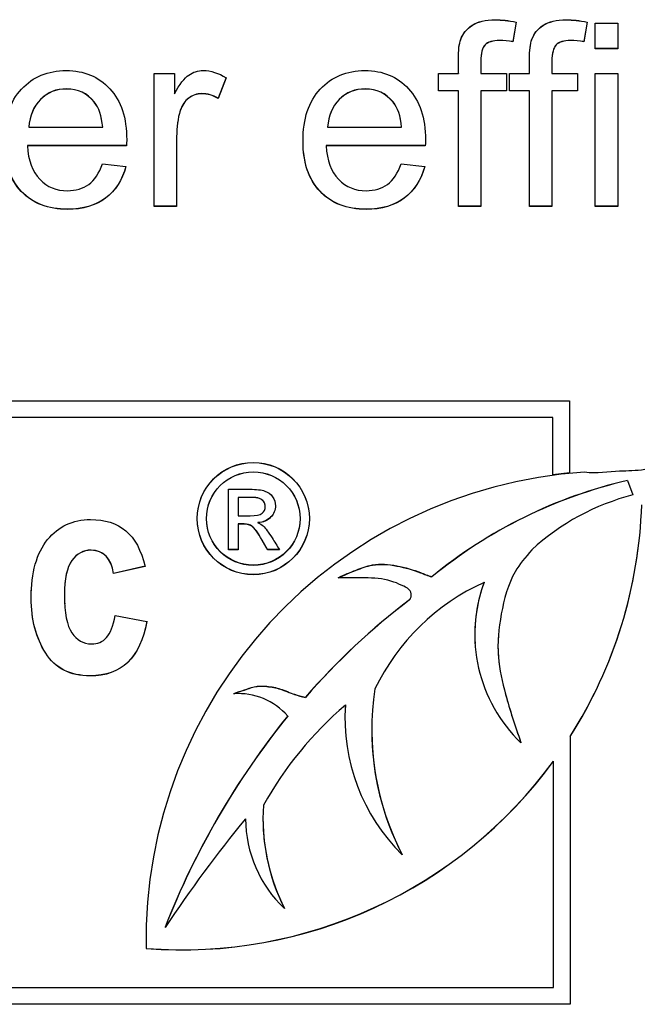
# Model space of a CAD drawing. Units: inches. Extents: x 8.9 to 24.3, y 4 to 19.8.
# Drawn here: x 14.4 to 14.5, y 8.7 to 8.9 of the extents above; entities that cross this region are included whole.
import ezdxf

# ---------------------------------------------------------------- set-up
doc = ezdxf.new("R2010")
doc.units = ezdxf.units.IN
doc.header["$MEASUREMENT"] = 0
doc.layers.add('20', color=7, linetype='Continuous')
doc.layers.add('DV1_Default', color=7, linetype='Continuous')

# ---------------------------------------------------------------- blocks, each defined once
blk = doc.blocks.new('SE')
at = {"layer": 'DV1_Default', "color": 7, "linetype": 'Continuous'}
for p, q in [((14.49031297068433, 8.85478998435367), (14.48980604842661, 8.851876619651092)), ((14.49031297068433, 8.854763808721106), (14.48980604842661, 8.851850444018527)), ((14.49031297068433, 8.85478998435367), (14.49031297068433, 8.854763808721106)), ((14.50086781626474, 8.85478998435367), (14.50036089400702, 8.851876619651092)), ((14.50086781626474, 8.854763808721106), (14.50036089400702, 8.851850444018527)), ((14.50206270444365, 8.850819004341217), (14.50206270444365, 8.854619045257623)), ((14.50206270444365, 8.854619045257625), (14.50541201221788, 8.854619045257625)), ((14.50541201221788, 8.854619045257625), (14.50541201221788, 8.850819004341218)), ((14.48980604842661, 8.851876619651092), (14.48980604842661, 8.851850444018527)), ((14.50036089400702, 8.851876619651092), (14.50036089400702, 8.851850444018527)), ((14.50541201221788, 8.850845179973783), (14.50206270444365, 8.850845179973783)), ((14.50541201221788, 8.850819004341217), (14.50206270444365, 8.850819004341217)), ((14.43650679390052, 8.827385418690044), (14.43650679390052, 8.847145631455357)), ((14.43650679390052, 8.847145631455357), (14.4395302230805, 8.847145631455357)), ((14.4395302230805, 8.847145631455357), (14.4395302230805, 8.844141789588102)), ((14.44722457877805, 8.846538466935188), (14.44602969059914, 8.843462243336193)), ((14.44722457877805, 8.846512291302624), (14.44602969059914, 8.843436067703628)), ((14.47874428058849, 8.844557984545615), (14.47874428058849, 8.847145631455358)), ((14.47874428058849, 8.847145631455357), (14.48171339666943, 8.847145631455357)), ((14.48171339666943, 8.847171807087923), (14.48171339666943, 8.847145631455358)), ((14.48506270444365, 8.847171807087923), (14.48506270444365, 8.847145631455358)), ((14.48506270444365, 8.847145631455357), (14.48888272574291, 8.847145631455357)), ((14.48888272574291, 8.847145631455357), (14.48888272574291, 8.844557984545613)), ((14.48929912616889, 8.844557984545615), (14.48929912616889, 8.847145631455358)), ((14.48929912616889, 8.847145631455357), (14.49226824224983, 8.847145631455357)), ((14.49561755002406, 8.847171807087923), (14.49561755002406, 8.847145631455358)), ((14.49561755002406, 8.847145631455357), (14.49943757132331, 8.847145631455357)), ((14.49943757132331, 8.847145631455357), (14.49943757132331, 8.844557984545613)), ((14.50206270444365, 8.827385418690044), (14.50206270444365, 8.847145631455357)), ((14.50206270444365, 8.847145631455357), (14.50541201221788, 8.847145631455357)), ((14.50541201221788, 8.847145631455357), (14.50541201221788, 8.827385418690044)), ((14.48171339666943, 8.84458416017818), (14.47874428058849, 8.84458416017818)), ((14.48171339666943, 8.844557984545615), (14.47874428058849, 8.844557984545615)), ((14.48171339666943, 8.84458416017818), (14.48171339666943, 8.844557984545615)), ((14.48171339666943, 8.827385418690044), (14.48171339666943, 8.844557984545615)), ((14.48506270444365, 8.84458416017818), (14.48506270444365, 8.844557984545615)), ((14.48888272574291, 8.84458416017818), (14.48506270444365, 8.84458416017818)), ((14.48888272574291, 8.844557984545615), (14.48506270444365, 8.844557984545615)), ((14.48506270444365, 8.844557984545615), (14.48506270444365, 8.827385418690044)), ((14.49226824224983, 8.84458416017818), (14.48929912616889, 8.84458416017818)), ((14.49226824224983, 8.844557984545615), (14.48929912616889, 8.844557984545615)), ((14.49226824224983, 8.84458416017818), (14.49226824224983, 8.844557984545615)), ((14.49226824224983, 8.827385418690044), (14.49226824224983, 8.844557984545615)), ((14.49561755002406, 8.84458416017818), (14.49561755002406, 8.844557984545615)), ((14.49943757132331, 8.84458416017818), (14.49561755002406, 8.84458416017818)), ((14.49943757132331, 8.844557984545615), (14.49561755002406, 8.844557984545615)), ((14.49561755002406, 8.844557984545615), (14.49561755002406, 8.827385418690044)), ((14.44602969059914, 8.843462243336193), (14.44602969059914, 8.843436067703628)), ((14.41789550529562, 8.839173625730535), (14.41789550529562, 8.83914745009797)), ((14.41789550529562, 8.839147450097968), (14.42886675130201, 8.839147450097968)), ((14.42886675130201, 8.839173625730535), (14.42886675130201, 8.83914745009797)), ((14.4622874115789, 8.839173625730535), (14.4622874115789, 8.83914745009797)), ((14.4622874115789, 8.839147450097968), (14.47327676195164, 8.839147450097968)), ((14.47327676195164, 8.839173625730535), (14.47327676195164, 8.83914745009797)), ((14.41767825289945, 8.836423119924373), (14.41767825289945, 8.836396944291808)), ((14.43241520710606, 8.836423119924373), (14.41767825289946, 8.836423119924373)), ((14.43241520710606, 8.836396944291808), (14.41767825289946, 8.836396944291808)), ((14.43241520710606, 8.836423119924373), (14.43241520710606, 8.836396944291808)), ((14.46207015918274, 8.836423119924373), (14.46207015918274, 8.836396944291808)), ((14.47680711338934, 8.836423119924373), (14.46207015918274, 8.836423119924373)), ((14.47680711338934, 8.836396944291808), (14.46207015918274, 8.836396944291808)), ((14.47680711338934, 8.836423119924373), (14.47680711338934, 8.836396944291808)), ((14.42883054256932, 8.833736915650324), (14.43232468527432, 8.833320720692813)), ((14.4732224488526, 8.833736915650324), (14.4767165915576, 8.833320720692813)), ((14.43985610167475, 8.827411594322609), (14.43650679390052, 8.827411594322609)), ((14.43985610167475, 8.827385418690044), (14.43650679390052, 8.827385418690044)), ((14.48506270444365, 8.827411594322609), (14.48171339666943, 8.827411594322609)), ((14.48506270444365, 8.827385418690044), (14.48171339666943, 8.827385418690044)), ((14.49561755002406, 8.827411594322609), (14.49226824224983, 8.827411594322609)), ((14.49561755002406, 8.827385418690044), (14.49226824224983, 8.827385418690044)), ((14.50541201221788, 8.827411594322609), (14.50206270444365, 8.827411594322609)), ((14.50541201221788, 8.827385418690044), (14.50206270444365, 8.827385418690044)), ((14.24312556542388, 8.798517334315866), (14.49823929289957, 8.798517334315866)), ((14.49823929289957, 8.798517334315866), (14.49823929289957, 8.78780089961993)), ((14.49573929289958, 8.796044743547517), (14.24562556542389, 8.796044743547517)), ((14.49573929289958, 8.79601856791495), (14.24562556542389, 8.79601856791495)), ((14.49573929289958, 8.796044743547517), (14.49573929289958, 8.796018567914953)), ((14.49573929289958, 8.787472801056376), (14.49573929289958, 8.79601856791495)), ((14.49823929289957, 8.787827075252494), (14.49573929289958, 8.78749897668894)), ((14.49823929289957, 8.78780089961993), (14.49573929289958, 8.787472801056376)), ((14.50682582705792, 8.786673748647454), (14.50682582705792, 8.78664757301489)), ((14.50682582705792, 8.786673748647454), (14.50764784723263, 8.784552215479172)), ((14.50682582705792, 8.78664757301489), (14.50764784723263, 8.784526039846607)), ((14.44757264284724, 8.776393128919475), (14.44757264284724, 8.785367193198027)), ((14.50764784723263, 8.784552215479172), (14.50764784723263, 8.784526039846607)), ((14.44901350306229, 8.784157419858097), (14.44901350306229, 8.784131244225533)), ((14.44901350306229, 8.78413124422553), (14.44901350306229, 8.78143365125078)), ((14.45301350306229, 8.782795296098683), (14.45301350306229, 8.78282801563939)), ((14.44901350306229, 8.780223877910851), (14.44901350306229, 8.780197702278286)), ((14.44901350306229, 8.780197702278286), (14.44901350306229, 8.776393128919475)), ((14.45193823424508, 8.780417330793503), (14.45193823424508, 8.780391155160938)), ((14.44901350306229, 8.77641930455204), (14.44757264284723, 8.77641930455204)), ((14.44901350306229, 8.776393128919475), (14.44757264284723, 8.776393128919475)), ((14.45334683639562, 8.77641930455204), (14.45334683639562, 8.776393128919475)), ((14.45513178263218, 8.77641930455204), (14.45334683639562, 8.77641930455204)), ((14.45513178263218, 8.776393128919475), (14.45334683639562, 8.776393128919475)), ((14.43517810211594, 8.773921472398335), (14.43047392205163, 8.772863045301184)), ((14.43517810211594, 8.77389529676577), (14.43047392205163, 8.77283686966862)), ((14.43047392205163, 8.772863045301186), (14.43047392205163, 8.772836869668621)), ((14.46383177871056, 8.77223068858978), (14.46383177871056, 8.772204512957215)), ((14.47778078452045, 8.772369548184306), (14.47778078452045, 8.772343372551742)), ((14.47445653441214, 8.768955189442146), (14.47445653441214, 8.768929013809581)), ((14.43069793062612, 8.766628787656488), (14.4354224751063, 8.765733195497361)), ((14.44834243429429, 8.75501891973679), (14.44834243429429, 8.754992744104225)), ((14.4589907457214, 8.754458972521782), (14.4589907457214, 8.754432796889217)), ((14.46486378709091, 8.751374799815274), (14.46486378709091, 8.75134862418271)), ((14.49833903239326, 8.74865034318067), (14.49833903239326, 8.748624167548105)), ((14.49833903239326, 8.748624167548105), (14.49833903239326, 8.70884917902637)), ((14.49101326815943, 8.747745304408227), (14.49101326815943, 8.747719128775662)), ((14.49583903239326, 8.74495922431148), (14.49583903239326, 8.744985399944044)), ((14.49583903239326, 8.711347945427283), (14.49583903239326, 8.74495922431148)), ((14.45267953859873, 8.736471532156969), (14.45267953859873, 8.736445356524404)), ((14.47336084860999, 8.73110584049755), (14.47336084860999, 8.731079664864986)), ((14.4558599560452, 8.72312981514137), (14.4558599560452, 8.723103639508805)), ((14.43814782338075, 8.720302918709518), (14.43814782338075, 8.720276743076953)), ((14.43531490283162, 8.718420334621587), (14.43531490283162, 8.718394158989023)), ((14.43532631492845, 8.71715983929364), (14.43532631492845, 8.717133663661075)), ((14.24562556542388, 8.711347945427283), (14.49583903239325, 8.711347945427283)), ((14.49833903239326, 8.708875354658934), (14.24312556542389, 8.708875354658934)), ((14.49833903239326, 8.708849179026368), (14.24312556542389, 8.708849179026368))]:
    blk.add_line(p, q, dxfattribs=at)
for centre, radius in [((14.45124110807021, 8.781027592553865), 0.0083332832947496), ((14.45124110807021, 8.7810014169213), 0.008333283294749626), ((14.45124110884125, 8.781025732513458), 0.006943643549851318), ((14.45124110884125, 8.780999556880893), 0.006943643549851332)]:
    blk.add_circle(centre, radius, dxfattribs=at)
for centre, radius, start, end in [((14.50644949968266, 8.76382478161564), 0.02228961262342877, 159.7273244538316, 183.4852205212073), ((14.50644949968266, 8.763798605983075), 0.02228961262342877, 159.7273244538358, 226.1692628191125), ((14.44896118214279, 8.745155609449863), 0.00985657481623476, 41.34265638699814, 93.59911698569626)]:
    blk.add_arc(centre, radius, start, end, dxfattribs=at)
for centre, major_axis, ratio, start_param, end_param in [((14.50500182781402, 8.71839415898902), (0.06968692498239167, -1.267577469060218e-13), 0.9995065603657283, 1.636027285587107, 3.159690545834249), ((14.52285434957509, 8.717548183274365), (-0.07099279162898237, -1.173656535038041e-10), 0.9995065603672313, 4.940129290188341, 5.400272463607178), ((14.52285434957509, 8.717522007641799), (-0.07099279162898237, -1.173656535038041e-10), 0.9995065603672313, 4.940129290188341, 5.400272463607178), ((14.51638441187019, 8.750520933468367), (-0.03512572905729571, -8.680355938268407e-12), 0.9995065603661049, 4.963750224659911, 5.455088493680846), ((14.44062417284962, 8.785296741254559), (0.06837609102191299, -3.226494603717072e-12), 0.9995065603647204, 5.717235245528694, 6.250739482387117), ((14.44062417284962, 8.785270565621992), (0.06837609102189622, -1.772787224688529e-12), 0.999506560365365, 5.717235245507782, 6.250739482365413), ((14.49922167195474, 8.74129041841983), (-0.03319643979378704, -8.24143902728635e-12), 0.9995065603662896, 5.137172639388477, 5.83367043240329), ((14.53529252264199, 8.688624182525565), (-0.1007991133622215, 8.394750336690788e-11), 0.9995065603612275, 5.360318631443342, 5.571050686579794), ((14.53529252264224, 8.688598006892747), (-0.1007991133618844, -7.945794794948011e-10), 0.9995065603731872, 5.360318622735082, 5.571050677869191), ((14.5089736713029, 8.749557494362039), (0.0401253102543722, -7.248503343189178e-13), 0.9995065603659137, 2.987624305341088, 3.620410665871196), ((14.50078316895618, 8.711528468329737), (-0.05506385349729189, 7.370744434745676e-11), 0.9995065603640407, 5.421426219783179, 5.772448568898723), ((14.49331106299903, 8.75134862418271), (0.02844727590812353, -9.222718826610554e-13), 0.9995065603655736, 3.072883545798915, 3.935162598176275), ((14.49331106299903, 8.751374799815274), (0.02844727590813027, -5.54747265913423e-13), 0.9995065603651493, 3.072883545787109, 3.141592653589793), ((14.54807779064268, 8.67755437292889), (-0.1179569441158062, 7.398682133560881e-11), 0.9995065603649146, 5.603137593241641, 5.912143048679649), ((14.54807779064263, 8.677528197296352), (-0.1179569441161531, 3.536490144182127e-10), 0.999506560358418, 5.603137595609513, 5.912143051049321), ((14.5089736713029, 8.749583669994607), (0.04012531025435381, 6.164141812904044e-12), 0.9995065603667632, 3.141592653589793, 3.620410665699287), ((14.44062417284962, 8.785296741254557), (-0.06837609102188019, -1.346618937676904e-12), 0.9995065603657654, 1.49323744603346, 2.510726733857425), ((14.44062417284962, 8.785270565621992), (-0.06837609102188019, -1.346618937676904e-12), 0.9995065603657654, 1.49323744603346, 2.510726733857425), ((14.48228135459262, 8.736445356524404), (0.02960181599390541, -1.323671414530124e-12), 0.9995065603651173, 3.07441351269503, 3.609398027941588), ((14.60641233821753, 8.608395991860858), (-0.2020955508126522, -2.884301138552292e-09), 0.9995065604181055, 5.596770117527691, 5.696172272148224), ((14.46854214784037, 8.736504864246667), (-0.01845557316662426, 8.508795884266292e-13), 0.9995065603667923, 0.004896133713231166, 0.8132042566116787), ((14.48228135459262, 8.736471532156969), (0.02960181599390158, 3.660676311510113e-13), 0.9995065603651174, 3.141592653589793, 3.609398027884677)]:
    blk.add_ellipse(centre, major_axis=major_axis, ratio=ratio, start_param=start_param, end_param=end_param, dxfattribs=at)
for points, knots in [([(14.48171339666943, 8.847171807087923), (14.48171339666943, 8.84787149716142), (14.48171339666943, 8.848571187234917), (14.48171339666943, 8.849270877308413), (14.48171339666943, 8.850591843912689), (14.48184012723386, 8.851568997291194), (14.48207548399637, 8.852220432876862), (14.48239068533975, 8.853092867429138), (14.48296259794738, 8.853776640109295), (14.48459199091863, 8.854862366085413), (14.4857325659985, 8.855133797579441), (14.48814044672267, 8.855133797579441), (14.48917239560446, 8.855007129548895), (14.49031297068433, 8.85478998435367)], [0, 0, 0, 0, 0.144409755547165, 0.144409755547165, 0.144409755547165, 0.3497604211326432, 0.3497604211326432, 0.3497604211326432, 0.5958791402366518, 0.5958791402366518, 0.8419978593406219, 0.8419978593406219, 1, 1, 1, 1]), ([(14.48171339666943, 8.847145631455357), (14.48171339666943, 8.847845321528855), (14.48171339666943, 8.84854501160235), (14.48171339666943, 8.849244701675849), (14.48171339666943, 8.850565668280124), (14.48184012723386, 8.851542821658628), (14.48207548399637, 8.852194257244298), (14.48239068533975, 8.853066691796574), (14.48296259794738, 8.85375046447673), (14.48459199091863, 8.854836190452847), (14.4857325659985, 8.855107621946877), (14.48814044672267, 8.855107621946877), (14.48917239560446, 8.854980953916328), (14.49031297068433, 8.854763808721106)], [0, 0, 0, 0, 0.144409755547165, 0.144409755547165, 0.144409755547165, 0.3497604211326432, 0.3497604211326432, 0.3497604211326432, 0.5958791402366518, 0.5958791402366518, 0.8419978593406219, 0.8419978593406219, 1, 1, 1, 1]), ([(14.49226824224983, 8.847171807087923), (14.49226824224983, 8.84787149716142), (14.49226824224983, 8.848571187234917), (14.49226824224983, 8.849270877308413), (14.49226824224983, 8.850591843912689), (14.49239497281426, 8.851568997291194), (14.49263032957677, 8.852220432876862), (14.49294553092015, 8.853092867429138), (14.49351744352778, 8.853776640109295), (14.49514683649903, 8.854862366085413), (14.4962874115789, 8.855133797579441), (14.49869529230308, 8.855133797579441), (14.49972724118487, 8.855007129548895), (14.50086781626474, 8.85478998435367)], [0, 0, 0, 0, 0.144409755547164, 0.144409755547164, 0.144409755547164, 0.3497604211326432, 0.3497604211326432, 0.3497604211326432, 0.5958791402366562, 0.5958791402366562, 0.8419978593406671, 0.8419978593406671, 1, 1, 1, 1]), ([(14.49226824224983, 8.847145631455357), (14.49226824224983, 8.847845321528855), (14.49226824224983, 8.84854501160235), (14.49226824224983, 8.849244701675849), (14.49226824224983, 8.850565668280124), (14.49239497281426, 8.851542821658628), (14.49263032957677, 8.852194257244298), (14.49294553092015, 8.853066691796574), (14.49351744352778, 8.85375046447673), (14.49514683649903, 8.854836190452847), (14.4962874115789, 8.855107621946877), (14.49869529230308, 8.855107621946877), (14.49972724118487, 8.854980953916328), (14.50086781626474, 8.854763808721106)], [0, 0, 0, 0, 0.144409755547164, 0.144409755547164, 0.144409755547164, 0.3497604211326432, 0.3497604211326432, 0.3497604211326432, 0.5958791402366562, 0.5958791402366562, 0.8419978593406671, 0.8419978593406671, 1, 1, 1, 1]), ([(14.48980604842661, 8.851876619651092), (14.48911808250542, 8.851985192248705), (14.48846632531692, 8.852057573980446), (14.48683693234568, 8.852057573980446), (14.48611275769179, 8.851840428785222), (14.48527995683982, 8.85097184800433), (14.48506270444365, 8.850175648955178), (14.48506270444365, 8.84898135038145), (14.48506270444365, 8.848378169283608), (14.48506270444365, 8.847774988185765), (14.48506270444365, 8.847171807087923)], [0, 0, 0, 0, 0.1841337657469729, 0.1841337657469729, 0.4874129093302582, 0.4874129093302582, 0.7906920529136242, 0.7906920529136242, 0.7906920529136242, 1, 1, 1, 1]), ([(14.48980604842661, 8.851850444018527), (14.48911808250542, 8.851959016616139), (14.48846632531692, 8.85203139834788), (14.48683693234568, 8.85203139834788), (14.48611275769179, 8.851814253152657), (14.48527995683982, 8.850945672371765), (14.48506270444365, 8.850149473322613), (14.48506270444365, 8.848955174748884), (14.48506270444365, 8.848351993651042), (14.48506270444365, 8.8477488125532), (14.48506270444365, 8.847145631455357)], [0, 0, 0, 0, 0.1841337657469729, 0.1841337657469729, 0.4874129093302582, 0.4874129093302582, 0.7906920529136242, 0.7906920529136242, 0.7906920529136242, 1, 1, 1, 1]), ([(14.50036089400702, 8.851876619651092), (14.49967292808583, 8.851985192248705), (14.49902117089733, 8.852057573980446), (14.49739177792608, 8.852057573980446), (14.49666760327219, 8.851840428785222), (14.49583480242022, 8.85097184800433), (14.49561755002406, 8.850175648955178), (14.49561755002406, 8.84898135038145), (14.49561755002406, 8.848378169283608), (14.49561755002406, 8.847774988185765), (14.49561755002406, 8.847171807087923)], [0, 0, 0, 0, 0.184133765746999, 0.184133765746999, 0.4874129093303107, 0.4874129093303107, 0.7906920529136254, 0.7906920529136254, 0.7906920529136254, 1, 1, 1, 1]), ([(14.50036089400702, 8.851850444018527), (14.49967292808583, 8.851959016616139), (14.49902117089733, 8.85203139834788), (14.49739177792608, 8.85203139834788), (14.49666760327219, 8.851814253152657), (14.49583480242022, 8.850945672371765), (14.49561755002406, 8.850149473322613), (14.49561755002406, 8.848955174748884), (14.49561755002406, 8.848351993651042), (14.49561755002406, 8.8477488125532), (14.49561755002406, 8.847145631455357)], [0, 0, 0, 0, 0.184133765746999, 0.184133765746999, 0.4874129093303107, 0.4874129093303107, 0.7906920529136254, 0.7906920529136254, 0.7906920529136254, 1, 1, 1, 1]), ([(14.43232468527432, 8.833320720692813), (14.43176344991756, 8.831294032204063), (14.43076770976847, 8.829737824971629), (14.429283151728, 8.828615908129644), (14.42781882233608, 8.827509278572407), (14.42593384395377, 8.826951128299598), (14.42075599517848, 8.826951128299598), (14.41845674065238, 8.827837804513425), (14.4167730345821, 8.829611156941082), (14.41508028872685, 8.831394030463239), (14.41423842329349, 8.833881679113805), (14.41423842329349, 8.840414130403438), (14.41508932851181, 8.842983681880247), (14.41680924331479, 8.844829416039643), (14.41851171907221, 8.846656435410354), (14.42071978644578, 8.847579921845805), (14.42609678325089, 8.847579921845805), (14.42825120284621, 8.84667515019904), (14.42991680455015, 8.84488370233845), (14.43159982371511, 8.843073521023635), (14.43243331147241, 8.840540798433985), (14.43243331147241, 8.837084570743349), (14.43241520710606, 8.836776948383449), (14.43241520710606, 8.836396944291808)], [0, 0, 0, 0, 0.09602246078858898, 0.09602246078858898, 0.09602246078858898, 0.197375125927119, 0.197375125927119, 0.3242654704706344, 0.3242654704706344, 0.3242654704706344, 0.4607424123976115, 0.4607424123976115, 0.6010529762888293, 0.6010529762888293, 0.6010529762888293, 0.726145179821017, 0.726145179821017, 0.8470952574084293, 0.8470952574084293, 0.8470952574084293, 0.9911939677041508, 0.9911939677041508, 1, 1, 1, 1]), ([(14.4395302230805, 8.844141789588104), (14.44030871083343, 8.845535137924118), (14.44101478112097, 8.846458005003818), (14.44166653830947, 8.8469103908272), (14.44229759940817, 8.847348411457855), (14.44302436578551, 8.847579921845805), (14.44492532425196, 8.847579921845805), (14.44606589933183, 8.8472180131871), (14.44722457877805, 8.846512291302624)], [0, 0, 0, 0, 0.3737532165118073, 0.3737532165118073, 0.3737532165118073, 0.6302161849879616, 0.6302161849879616, 1, 1, 1, 1]), ([(14.4767165915576, 8.833320720692813), (14.47617346056719, 8.831294032204063), (14.47515961605175, 8.829737824971629), (14.47367505801128, 8.828615908129644), (14.47221072861936, 8.827509278572407), (14.47032575023705, 8.826951128299598), (14.46514790146176, 8.826951128299598), (14.46284864693567, 8.827837804513425), (14.46116494086538, 8.829611156941082), (14.45947219501013, 8.831394030463239), (14.45863032957677, 8.833881679113805), (14.45863032957677, 8.840414130403438), (14.45948123479509, 8.842983681880247), (14.46120114959807, 8.844829416039643), (14.46290362535549, 8.846656435410354), (14.46512979709541, 8.847579921845805), (14.47048868953417, 8.847579921845805), (14.47264310912949, 8.84667515019904), (14.47430871083343, 8.84488370233845), (14.47599172999838, 8.843073521023635), (14.47682521775569, 8.840540798433985), (14.47682521775569, 8.837084570743349), (14.47682521775569, 8.836776948383449), (14.47680711338934, 8.836396944291808)], [0, 0, 0, 0, 0.09606276620999409, 0.09606276620999409, 0.09606276620999409, 0.1974129971085777, 0.1974129971085777, 0.3243002940603455, 0.3243002940603455, 0.3243002940603455, 0.4607739581492541, 0.4607739581492541, 0.6010811521283008, 0.6010811521283008, 0.6010811521283008, 0.7257518521194893, 0.7257518521194893, 0.8470980001109191, 0.8470980001109191, 0.8470980001109191, 0.9911941256608384, 0.9911941256608384, 1, 1, 1, 1]), ([(14.42886675130201, 8.839173625730535), (14.42872191637123, 8.840838405560579), (14.42830551594525, 8.842068895000176), (14.42761755002406, 8.842919380348134), (14.42656686240447, 8.844218273793592), (14.42517346056719, 8.844837496239272), (14.4234897544969, 8.844855591672209), (14.42195125590967, 8.8448721265048), (14.42066547334674, 8.844330824117085), (14.41963352446495, 8.843299384439774), (14.41859252339999, 8.842258897045998), (14.4180041314937, 8.840892691859384), (14.41789550529562, 8.839173625730535)], [0, 0, 0, 0, 0.2278369586511858, 0.2278369586511858, 0.2278369586511858, 0.4963156046910285, 0.4963156046910285, 0.4963156046910285, 0.739490334388405, 0.739490334388405, 0.739490334388405, 1, 1, 1, 1]), ([(14.42886675130201, 8.839147450097968), (14.42872191637123, 8.840812229928014), (14.42830551594525, 8.842042719367612), (14.42761755002406, 8.842893204715569), (14.42656686240447, 8.844192098161026), (14.42517346056719, 8.844811320606707), (14.4234897544969, 8.844829416039643), (14.42195125590967, 8.844845950872235), (14.42066547334674, 8.84430464848452), (14.41963352446495, 8.84327320880721), (14.41859252339999, 8.842232721413431), (14.4180041314937, 8.84086651622682), (14.41789550529562, 8.839147450097968)], [0, 0, 0, 0, 0.2278369586511858, 0.2278369586511858, 0.2278369586511858, 0.4963156046910285, 0.4963156046910285, 0.4963156046910285, 0.739490334388405, 0.739490334388405, 0.739490334388405, 1, 1, 1, 1]), ([(14.47327676195164, 8.839173625730535), (14.47313192702086, 8.840838405560579), (14.47269742222853, 8.842068895000176), (14.47200945630734, 8.842919380348134), (14.47095876868775, 8.844218273793592), (14.46956536685047, 8.844837496239272), (14.46788166078018, 8.844855591672209), (14.46634316219295, 8.8448721265048), (14.46505737963002, 8.844330824117085), (14.46402543074823, 8.843299384439774), (14.46298442968327, 8.842258897045998), (14.46239603777699, 8.840892691859384), (14.4622874115789, 8.839173625730535)], [0, 0, 0, 0, 0.2280979425856024, 0.2280979425856024, 0.2280979425856024, 0.4964858453373132, 0.4964858453373132, 0.4964858453373132, 0.7395783842351915, 0.7395783842351915, 0.7395783842351915, 1, 1, 1, 1]), ([(14.47327676195164, 8.839147450097968), (14.47313192702086, 8.840812229928014), (14.47269742222853, 8.842042719367612), (14.47200945630734, 8.842893204715569), (14.47095876868775, 8.844192098161026), (14.46956536685047, 8.844811320606707), (14.46788166078018, 8.844829416039643), (14.46634316219295, 8.844845950872235), (14.46505737963002, 8.84430464848452), (14.46402543074823, 8.84327320880721), (14.46298442968327, 8.842232721413431), (14.46239603777699, 8.84086651622682), (14.4622874115789, 8.839147450097968)], [0, 0, 0, 0, 0.2280979425856024, 0.2280979425856024, 0.2280979425856024, 0.4964858453373132, 0.4964858453373132, 0.4964858453373132, 0.7395783842351915, 0.7395783842351915, 0.7395783842351915, 1, 1, 1, 1]), ([(14.44602969059914, 8.843462243336193), (14.44523309847986, 8.843914629159574), (14.44441840199424, 8.844149869787733), (14.44287953085473, 8.844149869787733), (14.44222777366623, 8.84393272459251), (14.44164843394312, 8.843498434202063), (14.44106040412416, 8.84305762945576), (14.44065269379402, 8.842448899091817), (14.44039923266516, 8.8416707954756), (14.44001278190732, 8.840484425267599), (14.43985610167475, 8.839155530297598), (14.43985610167475, 8.837744086528648), (14.43985610167475, 8.836536834346814), (14.43985610167475, 8.83532958216498), (14.43985610167475, 8.834122329983149)], [0, 0, 0, 0, 0.1696820363007459, 0.1696820363007459, 0.3205105130124735, 0.3205105130124735, 0.3205105130124735, 0.4756945133786382, 0.4756945133786382, 0.4756945133786382, 0.7501467248238557, 0.7501467248238557, 0.7501467248238557, 1, 1, 1, 1]), ([(14.44602969059914, 8.843436067703628), (14.44523309847986, 8.84388845352701), (14.44441840199424, 8.844123694155169), (14.44287953085473, 8.844123694155169), (14.44222777366623, 8.843906548959945), (14.44164843394312, 8.843472258569498), (14.44106040412416, 8.843031453823196), (14.44065269379402, 8.842422723459253), (14.44039923266516, 8.841644619843036), (14.44001278190732, 8.840458249635034), (14.43985610167475, 8.839129354665033), (14.43985610167475, 8.837717910896083), (14.43985610167475, 8.834273746827403), (14.43985610167475, 8.830829582758723), (14.43985610167475, 8.827385418690044)], [0, 0, 0, 0, 0.1159860618725202, 0.1159860618725202, 0.2190847835369508, 0.2190847835369508, 0.2190847835369508, 0.3251607209814619, 0.3251607209814619, 0.3251607209814619, 0.5127623780084589, 0.5127623780084589, 0.5127623780084589, 1, 1, 1, 1]), ([(14.43232468527432, 8.833346896325377), (14.43176344991756, 8.831320207836628), (14.43076770976847, 8.829764000604195), (14.429283151728, 8.828642083762208), (14.42781882233608, 8.827535454204972), (14.42593384395377, 8.826977303932162), (14.42075599517848, 8.826977303932162), (14.41845674065238, 8.82786398014599), (14.4167730345821, 8.829637332573647), (14.41531357730505, 8.831174496423674), (14.41448663059508, 8.833235561993225), (14.4142864166315, 8.835838835853632)], [0, 0, 0, 0, 0.2172780192773537, 0.2172780192773537, 0.2172780192773537, 0.4466171358645189, 0.4466171358645189, 0.7337424865523905, 0.7337424865523905, 0.7337424865523905, 0.9999999999999999, 0.9999999999999999, 0.9999999999999999, 0.9999999999999999]), ([(14.41767825289945, 8.836396944291808), (14.41780498346389, 8.834225492339575), (14.41842053191969, 8.832578807942465), (14.41952489826687, 8.83142070023461), (14.42062022285298, 8.830272074283602), (14.42200519645643, 8.829701634105758), (14.42363458942768, 8.829719729538693), (14.42486533323598, 8.829733397722144), (14.42591573958742, 8.830027351898593), (14.42678474917209, 8.830660692051328), (14.42766237744065, 8.83130031356007), (14.4283236203116, 8.832325471881372), (14.42883054256932, 8.833736915650324)], [0, 0, 0, 0, 0.3171478707278845, 0.3171478707278845, 0.3171478707278845, 0.5851774995912492, 0.5851774995912492, 0.5851774995912492, 0.7806529281594562, 0.7806529281594562, 0.7806529281594562, 1, 1, 1, 1]), ([(14.4767165915576, 8.833346896325377), (14.47617346056719, 8.831320207836628), (14.47515961605175, 8.829764000604195), (14.47367505801128, 8.828642083762208), (14.47221072861936, 8.827535454204972), (14.47032575023705, 8.826977303932162), (14.46514790146176, 8.826977303932162), (14.46284864693567, 8.82786398014599), (14.46116494086538, 8.829637332573647), (14.45970549219317, 8.83117448736068), (14.45887854662961, 8.833235537689491), (14.45867832645618, 8.835838789807609)], [0, 0, 0, 0, 0.2173538257582157, 0.2173538257582157, 0.2173538257582157, 0.4466711908144164, 0.4466711908144164, 0.7337693092705996, 0.7337693092705996, 0.7337693092705996, 1, 1, 1, 1]), ([(14.46207015918274, 8.836396944291808), (14.46219688974717, 8.834225492339575), (14.46281243820297, 8.832578807942465), (14.46391680455015, 8.83142070023461), (14.46501212913626, 8.830272074283602), (14.46639710273971, 8.829701634105758), (14.46802649571096, 8.829719729538693), (14.46925723951926, 8.829733397722144), (14.4703076458707, 8.830027351898593), (14.47117665545537, 8.830660692051328), (14.47205428372393, 8.83130031356007), (14.47273363096122, 8.832325471881372), (14.4732224488526, 8.833736915650324)], [0, 0, 0, 0, 0.3171082920052975, 0.3171082920052975, 0.3171082920052975, 0.5851044718964189, 0.5851044718964189, 0.5851044718964189, 0.7805555059519333, 0.7805555059519333, 0.7805555059519333, 1, 1, 1, 1]), ([(14.53075849257907, 8.784318349783018), (14.53015918770973, 8.785228026378979), (14.52914851814708, 8.786495988959954), (14.5276884434182, 8.787883188257751), (14.5237948437936, 8.789133879194713), (14.51949537125013, 8.789368587081462), (14.51533694763796, 8.789163488275706), (14.5119268349514, 8.78867563957125), (14.50968041278832, 8.78830033365111), (14.50754222290145, 8.788080887695605), (14.5045171462275, 8.788063833646808), (14.50239998122992, 8.787647912999219), (14.50045930594633, 8.787898561727333)], [0, 0, 0, 0, 0.0722699560969341, 0.1412859387504664, 0.2467248979387972, 0.406767162266455, 0.5739205903791352, 0.638989482838556, 0.7243522462609647, 0.7843105161319396, 0.8400283255028329, 1, 1, 1, 1]), ([(14.44757264284724, 8.785367193198027), (14.44860490091175, 8.785367193198027), (14.44963715897627, 8.785367193198027), (14.45066941704078, 8.785367193198027), (14.45173393316982, 8.785367193198027), (14.45249737403003, 8.78528121413907), (14.4529704923096, 8.785109256021158), (14.45344015717107, 8.78493855307199), (14.45383070736336, 8.78465786596164), (14.45411027725584, 8.784238718049227), (14.45438488436915, 8.783827010632303), (14.45452963209455, 8.783389674842034), (14.45452963209455, 8.782271947075603), (14.45429307295476, 8.78169158842765), (14.45381995467519, 8.78120795622102), (14.45334146140886, 8.780718829581346), (14.45271242779347, 8.780444892072785), (14.45193823424508, 8.780391155160938)], [0, 0, 0, 0, 0.2519700251135857, 0.2519700251135857, 0.2519700251135857, 0.441171738542582, 0.441171738542582, 0.441171738542582, 0.5599427043327603, 0.5599427043327603, 0.5599427043327603, 0.671256237385105, 0.671256237385105, 0.829166133110523, 0.829166133110523, 0.829166133110523, 1, 1, 1, 1]), ([(14.45301348211153, 8.782816041779736), (14.45301349608164, 8.78281893834069), (14.45301350306229, 8.782821839227488), (14.45301350306229, 8.783082681621144), (14.45293823424508, 8.783319124033273), (14.45279844929885, 8.783534071680664), (14.45266038402682, 8.783746374980899), (14.452432857901, 8.783899482681228), (14.45217479338487, 8.784006956504923), (14.45191138433734, 8.784116656117867), (14.45141135252465, 8.784157419858097), (14.45069092241713, 8.784157419858097), (14.45013178263218, 8.784157419858097), (14.44957264284723, 8.784157419858097), (14.44901350306229, 8.784157419858097)], [0, 0, 0, 0, 0.001730621063468667, 0.001730621063468667, 0.1553823255686543, 0.1553823255686543, 0.1553823255686543, 0.3244063123068815, 0.3244063123068815, 0.3244063123068815, 0.6430217777860545, 0.6430217777860545, 0.6430217777860545, 1, 1, 1, 1]), ([(14.44901350306229, 8.781433651250781), (14.44960848514114, 8.781433651250781), (14.45020346721999, 8.781433651250781), (14.45079844929885, 8.781433651250781), (14.45165866435261, 8.781433651250781), (14.4522393095139, 8.781551872456845), (14.45255113747089, 8.781799062251345), (14.45286820049577, 8.782050401947503), (14.45301350306229, 8.7823794208993), (14.45301350306229, 8.78305650598858), (14.45293823424508, 8.783292948400709), (14.45279844929885, 8.783507896048098), (14.45266038402682, 8.783720199348332), (14.452432857901, 8.783873307048664), (14.45217479338487, 8.783980780872358), (14.45191138433734, 8.7840904804853), (14.45141135252465, 8.78413124422553), (14.45069092241713, 8.78413124422553), (14.45013178263218, 8.78413124422553), (14.44957264284723, 8.78413124422553), (14.44901350306229, 8.78413124422553)], [0, 0, 0, 0, 0.1884728190574435, 0.1884728190574435, 0.1884728190574435, 0.380542282107827, 0.380542282107827, 0.380542282107827, 0.5044801577259497, 0.5044801577259497, 0.5807496196447944, 0.5807496196447944, 0.5807496196447944, 0.6646495578942101, 0.6646495578942101, 0.6646495578942101, 0.8228035477205882, 0.8228035477205882, 0.8228035477205882, 1, 1, 1, 1]), ([(14.45409346180929, 8.781560900105326), (14.45401333308435, 8.781447607567777), (14.45392216403965, 8.781338612577768), (14.45381995467519, 8.781234131853585), (14.45334146140886, 8.78074500521391), (14.45271242779347, 8.780471067705351), (14.45193823424508, 8.780417330793503)], [0, 0, 0, 0, 0.1664513390989822, 0.1664513390989822, 0.1664513390989822, 1, 1, 1, 1]), ([(14.43542247510629, 8.765733195497361), (14.43444498314488, 8.760318933808092), (14.43163469375581, 8.75763215733071), (14.42401840222312, 8.75763215733071), (14.42181904530994, 8.75875164752962), (14.42039353619954, 8.761010982294689), (14.41896223267316, 8.763279500814104), (14.41823490811809, 8.765997802271649), (14.41823490811809, 8.772999704606644), (14.4190494847526, 8.775890024756555), (14.42067863802162, 8.777884752747337), (14.42229964756023, 8.779869509590954), (14.42442569054038, 8.780876844733513), (14.42919096385228, 8.780876844733513), (14.43094230361648, 8.780327276817685), (14.43363040651037, 8.778088296419867), (14.43458753405592, 8.776317466468866), (14.43517810211594, 8.77389529676577)], [0, 0, 0, 0, 0.2192461062452403, 0.2192461062452403, 0.3596405427005249, 0.3596405427005249, 0.3596405427005249, 0.5007370933274539, 0.5007370933274539, 0.6687947682779998, 0.6687947682779998, 0.6687947682779998, 0.7948286175173453, 0.7948286175173453, 0.8974143087586731, 0.8974143087586731, 1, 1, 1, 1]), ([(14.45334683639562, 8.77641930455204), (14.45308160342071, 8.77688860691551), (14.4528163704458, 8.777357909278978), (14.45255113747089, 8.777827211642446), (14.45192799171228, 8.77892980372173), (14.45142210521283, 8.779622024498158), (14.45103500843863, 8.779901456439765), (14.45076843773916, 8.780093884724097), (14.45037909446014, 8.780223877910851), (14.44987371811605, 8.780223877910851), (14.4495869797648, 8.780223877910851), (14.44930024141354, 8.780223877910851), (14.44901350306229, 8.780223877910851)], [0, 0, 0, 0, 0.2573062381022166, 0.2573062381022166, 0.2573062381022166, 0.6683903050189407, 0.6683903050189407, 0.6683903050189407, 0.8633407928541607, 0.8633407928541607, 0.8633407928541607, 1, 1, 1, 1]), ([(14.45334683639562, 8.776393128919475), (14.45308160342071, 8.776862431282943), (14.4528163704458, 8.777331733646413), (14.45255113747089, 8.777801036009881), (14.45192799171228, 8.778903628089164), (14.45142210521283, 8.779595848865593), (14.45103500843863, 8.7798752808072), (14.45076843773916, 8.780067709091533), (14.45037909446014, 8.780197702278286), (14.44987371811605, 8.780197702278286), (14.4495869797648, 8.780197702278286), (14.44930024141354, 8.780197702278286), (14.44901350306229, 8.780197702278286)], [0, 0, 0, 0, 0.2573062381022166, 0.2573062381022166, 0.2573062381022166, 0.6683903050189407, 0.6683903050189407, 0.6683903050189407, 0.8633407928541607, 0.8633407928541607, 0.8633407928541607, 1, 1, 1, 1]), ([(14.45193823424508, 8.780391155160938), (14.45225006220207, 8.780251439190133), (14.4525081267182, 8.78010097583696), (14.4527016751053, 8.779918270336678), (14.45306635436647, 8.779574020984597), (14.4535081267182, 8.77897250068816), (14.45403500843863, 8.778144952245706), (14.45440500633026, 8.777563813885697), (14.45476619123433, 8.776977070028218), (14.45513178263218, 8.776393128919475)], [0, 0, 0, 0, 0.1737217199449023, 0.1737217199449023, 0.1737217199449023, 0.6019289961702501, 0.6019289961702501, 0.6019289961702501, 1, 1, 1, 1]), ([(14.43047392205163, 8.772863045301186), (14.4301073625661, 8.775163088800763), (14.42900768410951, 8.776302933366924), (14.427154522266, 8.776323287734177), (14.42597375251856, 8.776336256823285), (14.4250162586004, 8.775814428552854), (14.42355002065828, 8.773778991827566), (14.42318346117275, 8.772069224978322), (14.42318346117275, 8.769211093937251), (14.42319517563697, 8.768759792679752), (14.4232186045654, 8.768333860237234)], [0, 0, 0, 0, 0.3416433064580782, 0.3416433064580782, 0.3416433064580782, 0.6408747668826221, 0.6408747668826221, 0.9401062273071691, 0.9401062273071691, 1, 1, 1, 1]), ([(14.43047392205163, 8.772836869668621), (14.4301073625661, 8.775136913168199), (14.42900768410951, 8.77627675773436), (14.427154522266, 8.776297112101613), (14.42597375251856, 8.77631008119072), (14.4250162586004, 8.77578825292029), (14.42355002065828, 8.773752816195001), (14.42318346117275, 8.772043049345758), (14.42318346117275, 8.76699516626704), (14.42355002065828, 8.765122564479773), (14.42428313962934, 8.76404378301537), (14.42501929465948, 8.76296053400288), (14.42597338614595, 8.762395079267886), (14.42811164981155, 8.762395079267886), (14.42884476878261, 8.76270039477668), (14.42943533684263, 8.76333138016152), (14.43001574529674, 8.763951510636852), (14.43045355763577, 8.765041147010763), (14.43069793062612, 8.766628787656488)], [0, 0, 0, 0, 0.1805638751137686, 0.1805638751137686, 0.1805638751137686, 0.3387124207719808, 0.3387124207719808, 0.4968609664301946, 0.4968609664301946, 0.6739332696885372, 0.6739332696885372, 0.6739332696885372, 0.7906254163154521, 0.7906254163154521, 0.8781445262856437, 0.8781445262856437, 0.8781445262856437, 1, 1, 1, 1]), ([(14.49262962041765, 8.776383380101029), (14.49164790741998, 8.775242986039384), (14.48946665847965, 8.772658300592468), (14.48791148709938, 8.766879735009697), (14.48730733594244, 8.760700175816616), (14.48884303148273, 8.754165110850648), (14.49009123380684, 8.750320866687249), (14.49101326815943, 8.74771912877566)], [0, 0, 0, 0, 0.1354338118852445, 0.3533906950925541, 0.5651745314463382, 0.7515232928512233, 1, 1, 1, 1]), ([(14.46383177871056, 8.77223068858978), (14.46480733466048, 8.772673034526887), (14.4663527189189, 8.773317970943024), (14.46925748283502, 8.774412830555026), (14.47256157636572, 8.774127720687538), (14.47505058228637, 8.773387253964676), (14.47608502964451, 8.772994611407238), (14.47664286625393, 8.772782874781656), (14.4771402800209, 8.772564424659459), (14.47778078452045, 8.772369548184306)], [0, 0, 0, 0, 0.1772516708255768, 0.3308167428752412, 0.5487254552499108, 0.7658387490857816, 0.7658387490857816, 0.7658387490857816, 1, 1, 1, 1]), ([(14.46383177871056, 8.772204512957215), (14.46480733466048, 8.772646858894323), (14.4663527189189, 8.77329179531046), (14.46925748283502, 8.774386654922461), (14.47256157636572, 8.774101545054974), (14.47505058228637, 8.773361078332112), (14.47608502964451, 8.772968435774674), (14.47664286625393, 8.772756699149092), (14.4771402800209, 8.772538249026894), (14.47778078452045, 8.772343372551742)], [0, 0, 0, 0, 0.1772516708255768, 0.3308167428752412, 0.5487254552499108, 0.7658387490857816, 0.7658387490857816, 0.7658387490857816, 1, 1, 1, 1]), ([(14.47445653441214, 8.768929013809581), (14.47456525785461, 8.769094387732917), (14.47480095551096, 8.769479061267068), (14.47463779875596, 8.770481868613116), (14.47345231996121, 8.771027469347597), (14.47148128189801, 8.771948558785736), (14.4687070758142, 8.772268588410386), (14.4658725974243, 8.772194867169224), (14.46447685316387, 8.772204512957215), (14.46383177871056, 8.772204512957215)], [0, 0, 0, 0, 0.04305756809594907, 0.1127034544238059, 0.2073581811766235, 0.3330571462765852, 0.6423898743689149, 0.8597067968678052, 1, 1, 1, 1]), ([(14.43542247510629, 8.765759371129926), (14.43444498314488, 8.760345109440657), (14.43163469375581, 8.757658332963274), (14.42401840222312, 8.757658332963274), (14.42181904530994, 8.758777823162184), (14.42039353619954, 8.761037157927255), (14.41896223267316, 8.76330567644667), (14.41823490811809, 8.766023977904213), (14.41823490811809, 8.769684345355062), (14.41824705146186, 8.770135422626465), (14.41827133814941, 8.770572882425332)], [0, 0, 0, 0, 0.4206109110844487, 0.4206109110844487, 0.6899494769543132, 0.6899494769543132, 0.6899494769543132, 0.9606350080518764, 0.9606350080518764, 1, 1, 1, 1]), ([(14.48764281196287, 8.763344445214216), (14.48758366080865, 8.762383824698054), (14.48758358040503, 8.759550808861343), (14.48884303148273, 8.754191286483213), (14.49009123380684, 8.750347042319813), (14.49101326815943, 8.747745304408227)], [0, 0, 0, 0, 0.1800321125480913, 0.5314374723277161, 1, 1, 1, 1]), ([(14.44834243429429, 8.75501891973679), (14.44892118620981, 8.755222756318297), (14.44985263944498, 8.755523180052085), (14.45147726988115, 8.756150282688242), (14.45332428740665, 8.756149685273636), (14.45535053493586, 8.755758422788183), (14.45720424535856, 8.754896476808876), (14.45839065158738, 8.75461301478335), (14.4589907457214, 8.754458972521782)], [0, 0, 0, 0, 0.1514011087088797, 0.2877227758428327, 0.4605918054129706, 0.6451453300661121, 0.8471341093505604, 1, 1, 1, 1]), ([(14.44834243429429, 8.754992744104223), (14.44892118620981, 8.755196580685732), (14.44985263944498, 8.75549700441952), (14.45147726988115, 8.756124107055676), (14.45332428740665, 8.756123509641071), (14.45535053493586, 8.755732247155619), (14.45720424535856, 8.75487030117631), (14.45839065158738, 8.754586839150786), (14.4589907457214, 8.754432796889217)], [0, 0, 0, 0, 0.1514011087088797, 0.2877227758428327, 0.4605918054129706, 0.6451453300661121, 0.8471341093505604, 1, 1, 1, 1])]:
    blk.add_open_spline(points, degree=3, knots=knots, dxfattribs=at)

msp = doc.modelspace()

# ---------------------------------------------------------------- block references
at = {"layer": '20'}
msp.add_blockref('SE', (0, 0), dxfattribs=at)

doc.saveas('drawing.dxf')
